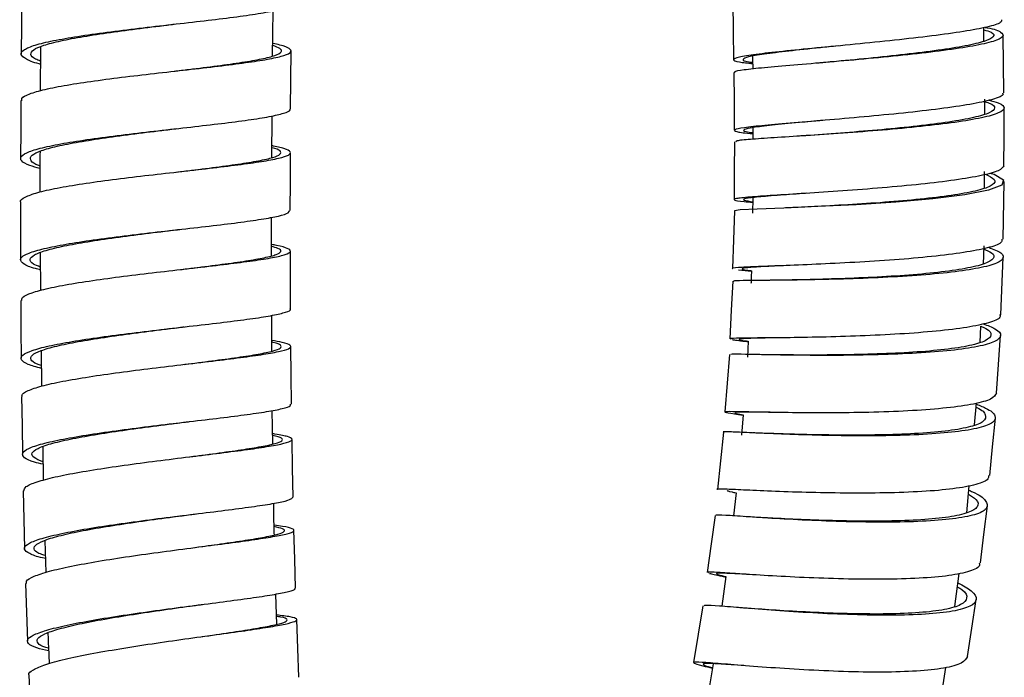
# Model space of a CAD drawing. Units: millimetres. Extents: x 45 to 914, y 59 to 1648.
# Drawn here: x 69 to 120, y 1228 to 1262 of the extents above; entities that cross this region are included whole.
import ezdxf

# ---------------------------------------------------------------- set-up
doc = ezdxf.new("R2010")
doc.units = ezdxf.units.MM

msp = doc.modelspace()

# ---------------------------------------------------------------- linework, layer by layer
at = {"color": 7, "linetype": 'Continuous', "lineweight": 25}
for p, q in [((81.897, 1260.425), (81.923, 1262.779)), ((118.812, 1261.185), (118.803, 1261.924)), ((119.834, 1258.51), (119.808, 1261.508)), ((69.844, 1260.901), (69.836, 1258.617)), ((81.861, 1255.153), (81.871, 1257.315)), ((106.815, 1256.704), (106.816, 1256.103)), ((118.837, 1253.572), (118.841, 1254.423)), ((119.808, 1250.91), (119.866, 1253.904)), ((106.82, 1253.067), (106.803, 1252.272)), ((68.819, 1252.843), (68.816, 1249.844)), ((118.78, 1249.623), (118.821, 1250.569)), ((69.837, 1250.214), (69.847, 1248.249)), ((82.825, 1247.296), (82.819, 1250.295)), ((119.689, 1246.992), (119.814, 1249.982)), ((106.066, 1249.321), (106.74, 1249.248)), ((81.858, 1245.096), (81.851, 1246.952)), ((118.606, 1245.556), (118.642, 1246.398)), ((106.575, 1245.613), (106.535, 1244.781)), ((69.879, 1245.126), (69.91, 1243.284)), ((118.327, 1241.268), (118.429, 1242.401)), ((81.906, 1240.281), (81.88, 1242.015)), ((105.886, 1241.88), (106.313, 1241.793)), ((106.313, 1241.793), (106.225, 1240.727)), ((69.963, 1240.136), (69.992, 1238.397)), ((117.916, 1236.699), (118.042, 1238.103)), ((105.946, 1237.744), (105.808, 1236.543)), ((70.082, 1235.269), (70.135, 1233.609)), ((117.303, 1231.845), (117.526, 1233.559)), ((69.079, 1233.036), (69.172, 1230.04)), ((105.422, 1233.391), (105.199, 1231.849)), ((82.115, 1230.911), (82.071, 1232.485)), ((104.762, 1228.864), (104.407, 1226.818)), ((116.504, 1226.587), (116.836, 1228.672))]:
    msp.add_line(p, q, dxfattribs=at)
at = {"color": 7, "linetype": 'Continuous', "lineweight": 25, "flags": 128}
for points in [[(68.881, 1263.543), (68.866, 1262.043), (68.851, 1260.544)], [(105.781, 1263.237), (105.799, 1261.737), (105.817, 1260.238)], [(82.831, 1257.689), (82.843, 1259.188), (82.855, 1260.688)], [(105.838, 1259.564), (105.844, 1258.065), (105.85, 1256.566)], [(68.838, 1258.107), (68.829, 1256.608), (68.82, 1255.108)], [(119.85, 1254.73), (119.853, 1256.229), (119.857, 1257.727)], [(105.871, 1255.97), (105.856, 1254.471), (105.84, 1252.973)], [(82.813, 1252.403), (82.818, 1253.903), (82.824, 1255.403)], [(119.12, 1254.348), (119.335, 1254.29), (119.832, 1254.002), (119.733, 1253.72), (119.039, 1253.455), (117.817, 1253.215), (116.165, 1253.008), (114.232, 1252.836), (112.179, 1252.703), (110.185, 1252.603), (108.424, 1252.531), (107.041, 1252.477), (106.163, 1252.432), (105.858, 1252.382), (105.858, 1252.382)], [(105.858, 1252.382), (105.813, 1250.884), (105.768, 1249.387)], [(105.779, 1248.725), (105.698, 1247.23), (105.617, 1245.735)], [(68.829, 1247.727), (68.837, 1246.227), (68.845, 1244.728)], [(119.469, 1242.919), (119.57, 1244.412), (119.67, 1245.904)], [(82.87, 1242.342), (82.857, 1243.841), (82.844, 1245.341)], [(105.602, 1244.922), (105.481, 1243.43), (105.36, 1241.939)], [(68.872, 1242.736), (68.891, 1241.237), (68.91, 1239.738)], [(119.121, 1238.64), (119.262, 1240.128), (119.403, 1241.616)], [(105.301, 1240.896), (105.139, 1239.409), (104.977, 1237.922)], [(82.955, 1237.517), (82.93, 1239.016), (82.905, 1240.515)], [(68.954, 1237.848), (68.986, 1236.349), (69.017, 1234.85)], [(118.625, 1234.099), (118.807, 1235.582), (118.99, 1237.065)], [(104.853, 1236.571), (104.65, 1235.09), (104.447, 1233.608)], [(83.083, 1232.798), (83.044, 1234.296), (83.005, 1235.795)], [(117.962, 1229.238), (118.184, 1230.716), (118.406, 1232.193)], [(104.225, 1231.876), (103.985, 1230.401), (103.744, 1228.925)], [(83.258, 1228.161), (83.204, 1229.659), (83.149, 1231.157)], [(69.252, 1228.278), (69.315, 1226.78), (69.377, 1225.283)]]:
    msp.add_lwpolyline(points, dxfattribs=at)
at = {"color": 7, "linetype": 'Continuous', "lineweight": 25}
for points, knots in [([(69.841, 1260.001), (69.82, 1260.006), (69.453, 1260.094), (69.073, 1260.265), (68.776, 1260.513), (68.948, 1260.756), (69.517, 1260.994), (70.475, 1261.225), (71.75, 1261.447), (73.274, 1261.662), (74.952, 1261.868), (76.685, 1262.066), (78.369, 1262.258), (79.901, 1262.445), (81.196, 1262.63), (82.159, 1262.814), (82.77, 1262.994), (82.831, 1263.117), (82.86, 1263.175)], [0, 0, 0, 0, 0.004029, 0.070751, 0.137469, 0.204184, 0.270897, 0.337608, 0.404318, 0.47103, 0.537743, 0.604458, 0.671178, 0.737903, 0.804633, 0.871369, 0.93811, 1, 1, 1, 1]), ([(76.641, 1262.06), (76.662, 1262.063), (76.702, 1262.068), (76.745, 1262.073), (76.766, 1262.075)], [0, 0, 0, 0, 0.499853, 1, 1, 1, 1]), ([(119.723, 1262.312), (119.725, 1262.262), (119.73, 1262.138), (119.041, 1261.931), (117.826, 1261.698), (116.147, 1261.467), (114.191, 1261.244), (112.112, 1261.034), (110.091, 1260.84), (108.309, 1260.663), (106.908, 1260.505), (106.021, 1260.364), (105.724, 1260.236), (105.968, 1260.127), (106.551, 1260.059), (106.807, 1260.03)], [0, 0, 0, 0, 0.053831, 0.134156, 0.214482, 0.29481, 0.375137, 0.455464, 0.535788, 0.616109, 0.696426, 0.776739, 0.857047, 0.937351, 1, 1, 1, 1]), ([(69.841, 1260.164), (69.754, 1260.197), (69.446, 1260.312), (69.302, 1260.508), (69.436, 1260.75), (69.972, 1260.986), (70.859, 1261.215), (72.043, 1261.438), (73.461, 1261.652), (75.011, 1261.858), (76.11, 1261.994), (76.634, 1262.059), (76.642, 1262.06)], [0, 0, 0, 0, 0.0472718, 0.1661479, 0.2850184, 0.4038849, 0.5227482, 0.6416113, 0.7604758, 0.8793435, 0.9982172, 1, 1, 1, 1]), ([(118.869, 1261.912), (118.905, 1261.906), (119.356, 1261.83), (119.742, 1261.667), (119.883, 1261.429), (119.375, 1261.185), (118.305, 1260.942), (116.767, 1260.707), (114.884, 1260.486), (112.826, 1260.284), (110.768, 1260.105), (108.886, 1259.948), (107.339, 1259.814), (106.297, 1259.698), (105.813, 1259.618), (105.887, 1259.575), (105.905, 1259.564)], [0, 0, 0, 0, 0.007041, 0.087626, 0.168207, 0.248776, 0.329327, 0.409858, 0.490364, 0.570848, 0.65131, 0.731755, 0.81219, 0.892621, 0.973057, 1, 1, 1, 1]), ([(118.804, 1261.79), (118.948, 1261.747), (119.336, 1261.63), (119.355, 1261.426), (118.913, 1261.187), (117.911, 1260.949), (116.486, 1260.718), (114.734, 1260.501), (112.837, 1260.302), (111.355, 1260.163), (110.636, 1260.097), (110.486, 1260.084)], [0, 0, 0, 0, 0.074456, 0.201958, 0.32944, 0.456892, 0.584308, 0.711683, 0.839019, 0.966319, 1, 1, 1, 1]), ([(68.89, 1258.105), (68.88, 1258.144), (68.847, 1258.263), (69.24, 1258.46), (70.032, 1258.693), (71.19, 1258.919), (72.625, 1259.137), (74.252, 1259.346), (75.975, 1259.546), (77.69, 1259.738), (79.294, 1259.923), (80.694, 1260.103), (81.8, 1260.279), (82.553, 1260.454), (82.905, 1260.63), (82.818, 1260.81), (82.471, 1260.958), (82.035, 1261.05), (81.905, 1261.078)], [0, 0, 0, 0, 0.031941, 0.099044, 0.166148, 0.233251, 0.300355, 0.367458, 0.434561, 0.501663, 0.568767, 0.635871, 0.702976, 0.770082, 0.837191, 0.904301, 0.971414, 1, 1, 1, 1]), ([(76.785, 1259.636), (77.039, 1259.667), (77.823, 1259.763), (79.046, 1259.916), (80.349, 1260.098), (81.374, 1260.277), (82.077, 1260.455), (82.391, 1260.633), (82.361, 1260.803), (82.045, 1260.916), (81.903, 1260.967)], [0, 0, 0, 0, 0.06584, 0.203058, 0.340277, 0.477498, 0.614723, 0.751952, 0.889186, 1, 1, 1, 1]), ([(111.237, 1260.952), (110.928, 1260.919), (109.993, 1260.822), (108.635, 1260.677), (107.329, 1260.517), (106.502, 1260.373), (106.246, 1260.242), (106.374, 1260.151), (106.734, 1260.101), (106.806, 1260.091)], [0, 0, 0, 0, 0.086188, 0.260191, 0.434185, 0.608167, 0.78214, 0.956103, 1, 1, 1, 1]), ([(106.802, 1260.412), (106.805, 1260.258), (106.808, 1260.037), (106.808, 1259.816), (106.808, 1259.749)], [0, 0, 0, 0, 0.695338, 1, 1, 1, 1]), ([(110.482, 1260.083), (110.42, 1260.078), (110.297, 1260.066), (110.168, 1260.055), (110.103, 1260.05)], [0, 0, 0, 0, 0.498634, 1, 1, 1, 1]), ([(119.767, 1258.51), (119.785, 1258.483), (119.86, 1258.377), (119.376, 1258.186), (118.334, 1257.943), (116.787, 1257.708), (114.905, 1257.488), (112.845, 1257.286), (110.786, 1257.106), (108.901, 1256.95), (107.361, 1256.816), (106.287, 1256.7), (105.776, 1256.598), (105.912, 1256.502), (106.306, 1256.436), (106.768, 1256.397), (106.816, 1256.393)], [0, 0, 0, 0, 0.027043, 0.10737, 0.187699, 0.268029, 0.348357, 0.428684, 0.509007, 0.589326, 0.669639, 0.749948, 0.830252, 0.910552, 0.990849, 1, 1, 1, 1]), ([(119.055, 1258.129), (119.237, 1258.082), (119.741, 1257.952), (119.945, 1257.728), (119.656, 1257.467), (118.767, 1257.214), (117.367, 1256.976), (115.584, 1256.761), (113.562, 1256.573), (111.481, 1256.414), (109.524, 1256.284), (107.842, 1256.179), (106.624, 1256.093), (105.933, 1256.027), (105.937, 1255.986), (105.938, 1255.969)], [0, 0, 0, 0, 0.046239, 0.128095, 0.209931, 0.291741, 0.373522, 0.455272, 0.536992, 0.618688, 0.700366, 0.782035, 0.863705, 0.945385, 1, 1, 1, 1]), ([(118.788, 1258.068), (118.89, 1258.039), (119.283, 1257.93), (119.432, 1257.729), (119.172, 1257.475), (118.345, 1257.227), (117.044, 1256.994), (115.391, 1256.782), (113.507, 1256.595), (111.6, 1256.436), (110.253, 1256.338), (109.689, 1256.297), (109.632, 1256.293)], [0, 0, 0, 0, 0.041267, 0.159589, 0.277879, 0.39613, 0.514334, 0.632491, 0.750601, 0.868674, 0.986719, 1, 1, 1, 1]), ([(118.856, 1257.409), (118.857, 1257.474), (118.859, 1257.734), (118.854, 1257.993), (118.85, 1258.187)], [0, 0, 0, 0, 0.252098, 1, 1, 1, 1]), ([(69.822, 1254.582), (69.636, 1254.633), (69.157, 1254.765), (68.815, 1254.98), (68.796, 1255.222), (69.207, 1255.461), (70.016, 1255.694), (71.169, 1255.92), (72.605, 1256.138), (74.231, 1256.347), (75.954, 1256.547), (77.669, 1256.739), (79.272, 1256.924), (80.67, 1257.103), (81.782, 1257.279), (82.512, 1257.455), (82.849, 1257.591), (82.797, 1257.67), (82.784, 1257.69)], [0, 0, 0, 0, 0.042475, 0.109312, 0.176143, 0.242971, 0.309796, 0.376618, 0.443439, 0.510261, 0.577084, 0.64391, 0.710742, 0.777578, 0.844421, 0.91127, 0.978126, 1, 1, 1, 1]), ([(110.452, 1257.08), (110.034, 1257.043), (109.025, 1256.951), (107.759, 1256.829), (106.748, 1256.708), (106.306, 1256.601), (106.315, 1256.517), (106.687, 1256.464), (106.816, 1256.446)], [0, 0, 0, 0, 0.134656, 0.325634, 0.516599, 0.707552, 0.898495, 1, 1, 1, 1]), ([(69.823, 1254.72), (69.805, 1254.725), (69.531, 1254.811), (69.33, 1254.978), (69.294, 1255.218), (69.681, 1255.454), (70.431, 1255.686), (71.502, 1255.911), (72.835, 1256.128), (74.343, 1256.336), (75.694, 1256.506), (76.491, 1256.603), (76.763, 1256.637)], [0, 0, 0, 0, 0.008228, 0.124651, 0.241066, 0.357474, 0.473876, 0.590273, 0.706669, 0.823066, 0.939467, 1, 1, 1, 1]), ([(76.761, 1256.636), (76.784, 1256.639), (76.832, 1256.645), (76.882, 1256.651), (76.908, 1256.653)], [0, 0, 0, 0, 0.499803, 1, 1, 1, 1]), ([(109.653, 1256.295), (109.561, 1256.289), (109.378, 1256.276), (109.189, 1256.264), (109.094, 1256.258)], [0, 0, 0, 0, 0.496916, 1, 1, 1, 1]), ([(68.834, 1252.842), (68.829, 1252.848), (68.761, 1252.934), (69.019, 1253.101), (69.639, 1253.337), (70.669, 1253.569), (72, 1253.793), (73.56, 1254.008), (75.256, 1254.214), (76.986, 1254.41), (78.645, 1254.597), (80.137, 1254.776), (81.368, 1254.948), (82.269, 1255.116), (82.782, 1255.282), (82.874, 1255.449), (82.587, 1255.61), (82.093, 1255.719), (81.864, 1255.77)], [0, 0, 0, 0, 0.0052728, 0.0722095, 0.1391459, 0.2060821, 0.2730175, 0.3399519, 0.406886, 0.4738195, 0.5407527, 0.6076858, 0.6746196, 0.7415541, 0.80849, 0.8754276, 0.9423674, 1, 1, 1, 1]), ([(69.825, 1255.48), (69.822, 1254.935), (69.817, 1254.229), (69.821, 1253.524), (69.822, 1253.363)], [0, 0, 0, 0, 0.771661, 1, 1, 1, 1]), ([(76.92, 1254.401), (77.429, 1254.463), (78.455, 1254.589), (79.828, 1254.768), (80.972, 1254.943), (81.808, 1255.113), (82.289, 1255.282), (82.357, 1255.452), (82.197, 1255.578), (81.914, 1255.65), (81.863, 1255.663)], [0, 0, 0, 0, 0.136288, 0.275195, 0.414102, 0.553012, 0.691925, 0.830842, 0.969764, 1, 1, 1, 1]), ([(119.849, 1254.73), (119.789, 1254.643), (119.67, 1254.469), (118.749, 1254.216), (117.355, 1253.979), (115.567, 1253.764), (113.544, 1253.576), (111.462, 1253.417), (109.5, 1253.287), (107.821, 1253.182), (106.584, 1253.096), (105.868, 1253.022), (105.794, 1252.948), (106.121, 1252.887), (106.656, 1252.839), (106.815, 1252.825)], [0, 0, 0, 0, 0.080397, 0.160915, 0.241434, 0.321952, 0.402466, 0.482976, 0.563481, 0.643979, 0.724472, 0.80496, 0.885443, 0.965924, 1, 1, 1, 1]), ([(118.887, 1254.281), (119.073, 1254.19), (119.452, 1254.006), (119.331, 1253.732), (118.682, 1253.472), (117.531, 1253.235), (115.974, 1253.03), (114.152, 1252.858), (112.225, 1252.723), (110.422, 1252.622), (109.449, 1252.577), (109.006, 1252.556)], [0, 0, 0, 0, 0.110397, 0.224063, 0.33768, 0.451243, 0.56475, 0.678207, 0.79162, 0.905006, 1, 1, 1, 1]), ([(109.593, 1253.295), (109.123, 1253.262), (108.116, 1253.19), (107.033, 1253.103), (106.376, 1253.021), (106.255, 1252.943), (106.631, 1252.884), (106.816, 1252.855)], [0, 0, 0, 0, 0.180912, 0.387338, 0.593751, 0.800153, 1, 1, 1, 1]), ([(69.842, 1249.32), (69.753, 1249.34), (69.333, 1249.439), (68.943, 1249.621), (68.743, 1249.861), (68.989, 1250.101), (69.642, 1250.338), (70.662, 1250.57), (71.995, 1250.793), (73.553, 1251.009), (75.249, 1251.214), (76.978, 1251.41), (78.637, 1251.597), (80.128, 1251.776), (81.361, 1251.949), (82.251, 1252.117), (82.753, 1252.268), (82.765, 1252.363), (82.771, 1252.404)], [0, 0, 0, 0, 0.017891, 0.084612, 0.151326, 0.218035, 0.284738, 0.351438, 0.418134, 0.48483, 0.551525, 0.618223, 0.684925, 0.751632, 0.818346, 0.885066, 0.951795, 1, 1, 1, 1]), ([(109.037, 1252.557), (108.937, 1252.552), (108.735, 1252.543), (108.529, 1252.535), (108.426, 1252.531)], [0, 0, 0, 0, 0.496498, 1, 1, 1, 1]), ([(81.838, 1250.053), (81.838, 1250.132), (81.835, 1250.798), (81.841, 1251.464), (81.846, 1252.051)], [0, 0, 0, 0, 0.118524, 1, 1, 1, 1]), ([(69.841, 1249.468), (69.707, 1249.52), (69.37, 1249.65), (69.261, 1249.861), (69.473, 1250.098), (70.084, 1250.332), (71.03, 1250.561), (72.267, 1250.784), (73.716, 1250.998), (75.282, 1251.203), (76.386, 1251.337), (76.903, 1251.401), (76.913, 1251.402)], [0, 0, 0, 0, 0.075614, 0.1909182, 0.3062118, 0.4214958, 0.5367721, 0.6520436, 0.7673129, 0.8825834, 0.9978578, 1, 1, 1, 1]), ([(76.908, 1251.402), (76.937, 1251.405), (76.994, 1251.412), (77.054, 1251.419), (77.085, 1251.422)], [0, 0, 0, 0, 0.499716, 1, 1, 1, 1]), ([(119.741, 1250.912), (119.741, 1250.849), (119.743, 1250.691), (119.049, 1250.455), (117.828, 1250.214), (116.143, 1250.006), (114.18, 1249.835), (112.095, 1249.702), (110.067, 1249.603), (108.283, 1249.533), (106.859, 1249.482), (106.027, 1249.437), (105.668, 1249.409), (105.769, 1249.387), (105.77, 1249.387)], [0, 0, 0, 0, 0.062388, 0.156113, 0.249838, 0.34356, 0.437278, 0.53099, 0.624694, 0.71839, 0.812079, 0.905761, 0.999439, 1, 1, 1, 1]), ([(68.875, 1247.727), (68.874, 1247.781), (68.873, 1247.915), (69.356, 1248.13), (70.221, 1248.368), (71.442, 1248.6), (72.918, 1248.825), (74.571, 1249.04), (76.298, 1249.244), (77.997, 1249.438), (79.567, 1249.621), (80.909, 1249.794), (81.951, 1249.96), (82.619, 1250.119), (82.892, 1250.276), (82.708, 1250.432), (82.339, 1250.55), (81.926, 1250.619), (81.839, 1250.634)], [0, 0, 0, 0, 0.0454352, 0.1123491, 0.1792622, 0.2461744, 0.3130856, 0.3799953, 0.4469041, 0.5138118, 0.580719, 0.6476261, 0.7145335, 0.7814417, 0.8483513, 0.9152626, 0.9821761, 1, 1, 1, 1]), ([(77.107, 1249.335), (77.347, 1249.365), (78.113, 1249.46), (79.297, 1249.609), (80.547, 1249.785), (81.512, 1249.952), (82.137, 1250.115), (82.373, 1250.274), (82.281, 1250.413), (81.962, 1250.501), (81.839, 1250.535)], [0, 0, 0, 0, 0.064591, 0.20573, 0.346868, 0.488008, 0.62915, 0.770295, 0.911444, 1, 1, 1, 1]), ([(119.061, 1250.492), (119.305, 1250.392), (119.818, 1250.184), (119.869, 1249.88), (119.375, 1249.594), (118.292, 1249.346), (116.75, 1249.142), (114.86, 1248.989), (112.797, 1248.882), (110.733, 1248.818), (108.845, 1248.786), (107.293, 1248.773), (106.246, 1248.762), (105.757, 1248.751), (105.828, 1248.727), (105.846, 1248.721)], [0, 0, 0, 0, 0.0739901, 0.1557811, 0.2375348, 0.3192467, 0.400917, 0.4825483, 0.5641485, 0.6457272, 0.7272972, 0.8088712, 0.8904625, 0.9720831, 1, 1, 1, 1]), ([(118.772, 1250.419), (118.933, 1250.349), (119.339, 1250.174), (119.361, 1249.905), (118.908, 1249.625), (117.9, 1249.382), (116.468, 1249.181), (114.714, 1249.025), (112.794, 1248.913), (110.891, 1248.841), (109.331, 1248.803), (108.609, 1248.789), (108.34, 1248.784)], [0, 0, 0, 0, 0.07151, 0.179755, 0.287947, 0.39608, 0.504153, 0.612172, 0.720146, 0.82809, 0.936021, 1, 1, 1, 1]), ([(108.561, 1249.544), (108.137, 1249.524), (107.254, 1249.483), (106.464, 1249.433), (106.196, 1249.374), (106.318, 1249.324), (106.671, 1249.282), (106.741, 1249.274)], [0, 0, 0, 0, 0.221533, 0.461538, 0.701531, 0.941516, 1, 1, 1, 1]), ([(106.741, 1249.274), (106.739, 1249.13), (106.736, 1248.908), (106.724, 1248.685), (106.72, 1248.606)], [0, 0, 0, 0, 0.643616, 1, 1, 1, 1]), ([(108.107, 1248.781), (108.045, 1248.78), (107.83, 1248.776), (107.621, 1248.775), (107.472, 1248.774)], [0, 0, 0, 0, 0.29218, 1, 1, 1, 1]), ([(69.895, 1244.202), (69.643, 1244.272), (69.117, 1244.419), (68.804, 1244.65), (68.866, 1244.891), (69.361, 1245.131), (70.237, 1245.369), (71.454, 1245.601), (72.93, 1245.826), (74.582, 1246.041), (76.309, 1246.245), (78.006, 1246.439), (79.576, 1246.622), (80.916, 1246.795), (81.965, 1246.96), (82.601, 1247.12), (82.877, 1247.231), (82.809, 1247.29), (82.801, 1247.297)], [0, 0, 0, 0, 0.060797, 0.127279, 0.193754, 0.260222, 0.326684, 0.393141, 0.459595, 0.526048, 0.592502, 0.658958, 0.72542, 0.791888, 0.858363, 0.924847, 0.991339, 1, 1, 1, 1]), ([(119.623, 1246.995), (119.64, 1246.961), (119.709, 1246.821), (119.217, 1246.602), (118.167, 1246.354), (116.611, 1246.151), (114.721, 1245.998), (112.653, 1245.891), (110.586, 1245.827), (108.696, 1245.795), (107.14, 1245.783), (106.089, 1245.772), (105.596, 1245.761), (105.667, 1245.737), (105.685, 1245.731)], [0, 0, 0, 0, 0.030799, 0.124515, 0.218231, 0.311946, 0.405655, 0.499357, 0.593051, 0.686737, 0.780413, 0.874083, 0.967748, 1, 1, 1, 1]), ([(69.892, 1244.352), (69.82, 1244.375), (69.505, 1244.473), (69.318, 1244.654), (69.361, 1244.891), (69.825, 1245.129), (70.637, 1245.363), (71.767, 1245.593), (73.138, 1245.815), (74.669, 1246.029), (76.037, 1246.203), (76.836, 1246.302), (77.116, 1246.336)], [0, 0, 0, 0, 0.033547, 0.146724, 0.259887, 0.373037, 0.486176, 0.599307, 0.712432, 0.825555, 0.93868, 1, 1, 1, 1]), ([(77.112, 1246.336), (77.145, 1246.34), (77.21, 1246.348), (77.279, 1246.356), (77.314, 1246.36)], [0, 0, 0, 0, 0.499637, 1, 1, 1, 1]), ([(118.774, 1246.521), (118.998, 1246.434), (119.544, 1246.221), (119.762, 1245.904), (119.456, 1245.591), (118.558, 1245.328), (117.148, 1245.126), (115.357, 1244.985), (113.329, 1244.904), (111.243, 1244.873), (109.279, 1244.88), (107.592, 1244.908), (106.368, 1244.934), (105.669, 1244.947), (105.668, 1244.925), (105.667, 1244.917)], [0, 0, 0, 0, 0.056581, 0.137503, 0.218385, 0.299224, 0.380019, 0.460773, 0.541493, 0.622191, 0.702878, 0.783569, 0.864278, 0.945015, 1, 1, 1, 1]), ([(118.642, 1246.398), (118.734, 1246.359), (119.112, 1246.2), (119.246, 1245.938), (118.975, 1245.634), (118.137, 1245.376), (116.828, 1245.175), (115.163, 1245.031), (113.282, 1244.943), (111.335, 1244.9), (109.544, 1244.893), (108.34, 1244.902), (107.916, 1244.906), (107.865, 1244.906)], [0, 0, 0, 0, 0.034152, 0.140055, 0.245902, 0.351689, 0.457414, 0.563081, 0.668702, 0.774291, 0.879865, 0.985445, 1, 1, 1, 1]), ([(108.19, 1245.794), (107.99, 1245.79), (107.3, 1245.777), (106.541, 1245.762), (106.071, 1245.728), (106.078, 1245.684), (106.446, 1245.632), (106.575, 1245.613)], [0, 0, 0, 0, 0.103587, 0.35681, 0.610018, 0.863219, 1, 1, 1, 1]), ([(68.915, 1242.736), (68.902, 1242.758), (68.842, 1242.86), (69.163, 1243.047), (69.863, 1243.291), (70.959, 1243.533), (72.337, 1243.769), (73.932, 1243.997), (75.639, 1244.213), (77.361, 1244.418), (78.993, 1244.61), (80.435, 1244.789), (81.606, 1244.956), (82.426, 1245.114), (82.861, 1245.264), (82.856, 1245.41), (82.53, 1245.537), (82.048, 1245.618), (81.856, 1245.651)], [0, 0, 0, 0, 0.018958, 0.085856, 0.152754, 0.219649, 0.286544, 0.353437, 0.420328, 0.487218, 0.554107, 0.620995, 0.687882, 0.75477, 0.821659, 0.888549, 0.955441, 1, 1, 1, 1]), ([(77.324, 1244.412), (77.806, 1244.474), (78.799, 1244.599), (80.106, 1244.775), (81.195, 1244.945), (81.955, 1245.105), (82.364, 1245.258), (82.34, 1245.407), (82.153, 1245.509), (81.878, 1245.563), (81.856, 1245.567)], [0, 0, 0, 0, 0.134186, 0.276398, 0.41861, 0.560823, 0.703038, 0.845256, 0.987478, 1, 1, 1, 1]), ([(105.743, 1245.698), (105.893, 1245.676), (106.061, 1245.65), (106.524, 1245.598), (106.574, 1245.592)], [0, 0, 0, 0, 0.8914, 1, 1, 1, 1]), ([(107.881, 1244.906), (107.764, 1244.907), (107.528, 1244.91), (107.293, 1244.915), (107.174, 1244.917)], [0, 0, 0, 0, 0.495442, 1, 1, 1, 1]), ([(119.465, 1242.92), (119.401, 1242.814), (119.273, 1242.601), (118.343, 1242.343), (116.937, 1242.14), (115.141, 1242), (113.109, 1241.919), (111.019, 1241.889), (109.051, 1241.896), (107.365, 1241.923), (106.12, 1241.951), (105.395, 1241.962), (105.311, 1241.93), (105.628, 1241.874), (106.155, 1241.801), (106.312, 1241.779)], [0, 0, 0, 0, 0.079506, 0.160114, 0.240722, 0.321326, 0.401923, 0.482513, 0.563095, 0.643669, 0.724237, 0.804801, 0.885363, 0.965925, 1, 1, 1, 1]), ([(69.978, 1239.224), (69.821, 1239.26), (69.348, 1239.37), (68.967, 1239.565), (68.85, 1239.804), (69.181, 1240.048), (69.904, 1240.292), (70.993, 1240.534), (72.371, 1240.77), (73.964, 1240.998), (75.671, 1241.215), (77.392, 1241.419), (79.023, 1241.611), (80.463, 1241.79), (81.637, 1241.958), (82.441, 1242.115), (82.856, 1242.242), (82.828, 1242.316), (82.818, 1242.341)], [0, 0, 0, 0, 0.03304, 0.09963, 0.16621, 0.232782, 0.299345, 0.365902, 0.432454, 0.499002, 0.56555, 0.6321, 0.698654, 0.765213, 0.831781, 0.898357, 0.964943, 1, 1, 1, 1]), ([(118.341, 1242.375), (118.541, 1242.297), (119.115, 1242.076), (119.459, 1241.74), (119.365, 1241.389), (118.638, 1241.106), (117.391, 1240.894), (115.703, 1240.761), (113.736, 1240.699), (111.648, 1240.698), (109.618, 1240.741), (107.832, 1240.807), (106.405, 1240.874), (105.567, 1240.908), (105.205, 1240.921), (105.305, 1240.895), (105.307, 1240.895)], [0, 0, 0, 0, 0.0428783, 0.1226504, 0.202385, 0.2820765, 0.3617246, 0.4413312, 0.5209044, 0.6004529, 0.6799902, 0.7595294, 0.839084, 0.9186667, 0.9982874, 1, 1, 1, 1]), ([(118.41, 1242.185), (118.419, 1242.181), (118.751, 1242.04), (118.936, 1241.785), (118.876, 1241.444), (118.191, 1241.166), (117.034, 1240.956), (115.465, 1240.818), (113.639, 1240.745), (111.694, 1240.731), (109.827, 1240.756), (108.406, 1240.796), (107.802, 1240.817), (107.611, 1240.823)], [0, 0, 0, 0, 0.003073, 0.108641, 0.214155, 0.319609, 0.425001, 0.530334, 0.63562, 0.740871, 0.846106, 0.951345, 1, 1, 1, 1]), ([(107.71, 1241.922), (107.329, 1241.925), (106.539, 1241.932), (105.929, 1241.932), (105.922, 1241.905), (105.919, 1241.894)], [0, 0, 0, 0, 0.356325, 0.739684, 1, 1, 1, 1]), ([(69.976, 1239.353), (69.797, 1239.426), (69.434, 1239.575), (69.362, 1239.81), (69.659, 1240.049), (70.332, 1240.29), (71.343, 1240.528), (72.622, 1240.761), (74.104, 1240.986), (75.679, 1241.2), (76.8, 1241.343), (77.326, 1241.41), (77.354, 1241.414)], [0, 0, 0, 0, 0.107533, 0.218355, 0.329161, 0.439953, 0.550733, 0.661503, 0.772269, 0.883034, 0.993801, 1, 1, 1, 1]), ([(77.347, 1241.413), (77.385, 1241.417), (77.462, 1241.427), (77.542, 1241.437), (77.582, 1241.441)], [0, 0, 0, 0, 0.499469, 1, 1, 1, 1]), ([(68.977, 1237.848), (68.998, 1237.919), (69.043, 1238.071), (69.617, 1238.312), (70.559, 1238.564), (71.83, 1238.814), (73.348, 1239.056), (75.02, 1239.289), (76.747, 1239.509), (78.426, 1239.714), (79.953, 1239.904), (81.241, 1240.079), (82.206, 1240.24), (82.797, 1240.388), (82.979, 1240.527), (82.708, 1240.659), (82.318, 1240.75), (81.936, 1240.799), (81.898, 1240.804)], [0, 0, 0, 0, 0.058459, 0.125191, 0.191923, 0.258652, 0.32538, 0.392105, 0.458829, 0.52555, 0.592271, 0.65899, 0.725709, 0.792428, 0.859148, 0.92587, 0.992594, 1, 1, 1, 1]), ([(77.592, 1239.611), (77.805, 1239.639), (78.536, 1239.736), (79.661, 1239.886), (80.862, 1240.063), (81.755, 1240.225), (82.31, 1240.376), (82.456, 1240.518), (82.319, 1240.631), (82, 1240.696), (81.9, 1240.717)], [0, 0, 0, 0, 0.059611, 0.205156, 0.350699, 0.496242, 0.641785, 0.787331, 0.93288, 1, 1, 1, 1]), ([(107.607, 1240.823), (107.477, 1240.827), (107.214, 1240.837), (106.956, 1240.848), (106.825, 1240.854)], [0, 0, 0, 0, 0.494459, 1, 1, 1, 1]), ([(119.052, 1238.648), (119.049, 1238.57), (119.039, 1238.374), (118.334, 1238.129), (117.101, 1237.916), (115.405, 1237.784), (113.435, 1237.722), (111.343, 1237.722), (109.31, 1237.765), (107.52, 1237.832), (106.089, 1237.9), (105.247, 1237.934), (104.883, 1237.947), (104.981, 1237.922), (104.984, 1237.921)], [0, 0, 0, 0, 0.0609136, 0.1546262, 0.2483378, 0.3420454, 0.4357463, 0.5294387, 0.6231224, 0.7167969, 0.8104641, 0.904126, 0.9977856, 1, 1, 1, 1]), ([(118.022, 1237.877), (118.087, 1237.851), (118.559, 1237.661), (118.949, 1237.338), (119.055, 1236.942), (118.522, 1236.624), (117.43, 1236.397), (115.875, 1236.258), (113.978, 1236.207), (111.91, 1236.228), (109.842, 1236.302), (107.951, 1236.403), (106.394, 1236.506), (105.337, 1236.575), (104.838, 1236.601), (104.904, 1236.57), (104.922, 1236.561)], [0, 0, 0, 0, 0.012866, 0.092865, 0.17283, 0.252754, 0.332636, 0.412478, 0.492286, 0.572069, 0.651839, 0.731609, 0.811393, 0.891202, 0.971046, 1, 1, 1, 1]), ([(105.48, 1237.867), (105.498, 1237.849), (105.52, 1237.826), (105.871, 1237.759), (105.946, 1237.744)], [0, 0, 0, 0, 0.784891, 1, 1, 1, 1]), ([(118.003, 1237.671), (118.151, 1237.578), (118.534, 1237.338), (118.533, 1237.009), (118.063, 1236.697), (117.04, 1236.471), (115.596, 1236.327), (113.834, 1236.264), (111.909, 1236.268), (109.998, 1236.321), (108.339, 1236.395), (107.538, 1236.438), (107.19, 1236.457)], [0, 0, 0, 0, 0.067009, 0.17359, 0.280114, 0.386577, 0.492984, 0.599342, 0.705666, 0.811971, 0.918276, 1, 1, 1, 1]), ([(70.112, 1234.33), (70.06, 1234.34), (69.657, 1234.419), (69.243, 1234.583), (68.944, 1234.818), (69.108, 1235.064), (69.671, 1235.314), (70.621, 1235.566), (71.889, 1235.816), (73.407, 1236.058), (75.078, 1236.291), (76.804, 1236.511), (78.481, 1236.716), (80.006, 1236.906), (81.296, 1237.081), (82.252, 1237.241), (82.856, 1237.386), (82.913, 1237.474), (82.94, 1237.517)], [0, 0, 0, 0, 0.009799, 0.076186, 0.142563, 0.20893, 0.275286, 0.341634, 0.407975, 0.47431, 0.540643, 0.606977, 0.673313, 0.739655, 0.806003, 0.872361, 0.93873, 1, 1, 1, 1]), ([(81.986, 1235.557), (81.978, 1235.817), (81.962, 1236.363), (81.955, 1236.91), (81.952, 1237.198)], [0, 0, 0, 0, 0.473967, 1, 1, 1, 1]), ([(70.108, 1234.479), (69.985, 1234.518), (69.637, 1234.631), (69.465, 1234.83), (69.597, 1235.07), (70.124, 1235.317), (71.005, 1235.564), (72.182, 1235.809), (73.592, 1236.048), (75.14, 1236.277), (76.534, 1236.466), (77.346, 1236.573), (77.647, 1236.613)], [0, 0, 0, 0, 0.059341, 0.168901, 0.278442, 0.387965, 0.497473, 0.606969, 0.716455, 0.825938, 0.93542, 1, 1, 1, 1]), ([(77.64, 1236.612), (77.682, 1236.617), (77.767, 1236.629), (77.857, 1236.64), (77.901, 1236.645)], [0, 0, 0, 0, 0.499381, 1, 1, 1, 1]), ([(69.132, 1233.038), (69.12, 1233.076), (69.084, 1233.195), (69.471, 1233.407), (70.255, 1233.669), (71.406, 1233.932), (72.833, 1234.191), (74.452, 1234.442), (76.168, 1234.681), (77.877, 1234.905), (79.473, 1235.111), (80.866, 1235.299), (81.965, 1235.468), (82.712, 1235.619), (83.057, 1235.756), (82.966, 1235.881), (82.595, 1235.979), (82.129, 1236.037), (81.973, 1236.056)], [0, 0, 0, 0, 0.031666, 0.098434, 0.165201, 0.231965, 0.298728, 0.365488, 0.432245, 0.499001, 0.565754, 0.632505, 0.699256, 0.766007, 0.832758, 0.89951, 0.966263, 1, 1, 1, 1]), ([(107.235, 1236.454), (107.09, 1236.462), (106.798, 1236.479), (106.513, 1236.498), (106.369, 1236.507)], [0, 0, 0, 0, 0.493574, 1, 1, 1, 1]), ([(77.891, 1234.905), (78.336, 1234.967), (79.282, 1235.098), (80.519, 1235.277), (81.541, 1235.447), (82.236, 1235.601), (82.546, 1235.742), (82.498, 1235.87), (82.147, 1235.949), (81.974, 1235.988)], [0, 0, 0, 0, 0.1297823, 0.2757666, 0.421749, 0.5677304, 0.7137131, 0.8596983, 1, 1, 1, 1]), ([(118.561, 1234.108), (118.575, 1234.067), (118.631, 1233.892), (118.127, 1233.66), (117.063, 1233.428), (115.496, 1233.292), (113.597, 1233.241), (111.525, 1233.262), (109.454, 1233.337), (107.559, 1233.438), (105.998, 1233.541), (104.937, 1233.611), (104.435, 1233.638), (104.499, 1233.607), (104.517, 1233.598)], [0, 0, 0, 0, 0.029069, 0.122771, 0.216473, 0.310172, 0.403865, 0.497551, 0.591227, 0.684896, 0.778558, 0.872214, 0.965869, 1, 1, 1, 1]), ([(104.563, 1233.56), (104.709, 1233.524), (104.878, 1233.481), (105.352, 1233.382), (105.418, 1233.368)], [0, 0, 0, 0, 0.859089, 1, 1, 1, 1]), ([(106.649, 1233.5), (106.587, 1233.504), (106.043, 1233.532), (105.398, 1233.567), (104.899, 1233.567), (104.904, 1233.517), (105.279, 1233.425), (105.422, 1233.391)], [0, 0, 0, 0, 0.034423, 0.301912, 0.569396, 0.836884, 1, 1, 1, 1]), ([(117.463, 1233.074), (117.719, 1232.931), (118.287, 1232.613), (118.501, 1232.195), (118.169, 1231.835), (117.254, 1231.576), (115.831, 1231.425), (114.032, 1231.371), (111.999, 1231.404), (109.91, 1231.499), (107.943, 1231.63), (106.251, 1231.764), (105.018, 1231.865), (104.305, 1231.915), (104.293, 1231.88), (104.288, 1231.866)], [0, 0, 0, 0, 0.065395, 0.145405, 0.225378, 0.305312, 0.38521, 0.465074, 0.544915, 0.624741, 0.704566, 0.784401, 0.864258, 0.944148, 1, 1, 1, 1]), ([(70.275, 1229.527), (70.056, 1229.578), (69.539, 1229.699), (69.17, 1229.91), (69.145, 1230.155), (69.548, 1230.41), (70.349, 1230.672), (71.493, 1230.935), (72.921, 1231.194), (74.539, 1231.445), (76.253, 1231.684), (77.96, 1231.908), (79.556, 1232.114), (80.947, 1232.301), (82.051, 1232.47), (82.774, 1232.622), (83.104, 1232.729), (83.05, 1232.784), (83.037, 1232.797)], [0, 0, 0, 0, 0.04894, 0.115384, 0.181816, 0.248236, 0.314646, 0.381047, 0.44744, 0.513829, 0.580217, 0.646606, 0.712999, 0.779398, 0.845807, 0.912227, 0.978658, 1, 1, 1, 1]), ([(117.435, 1232.863), (117.519, 1232.812), (117.877, 1232.596), (117.985, 1232.272), (117.693, 1231.919), (116.836, 1231.663), (115.514, 1231.505), (113.842, 1231.439), (111.95, 1231.453), (110.014, 1231.525), (108.184, 1231.629), (107.214, 1231.696), (106.739, 1231.728)], [0, 0, 0, 0, 0.032849, 0.140958, 0.249014, 0.357016, 0.464963, 0.572864, 0.68073, 0.788577, 0.89642, 1, 1, 1, 1]), ([(77.964, 1231.907), (78.013, 1231.913), (78.11, 1231.927), (78.212, 1231.94), (78.263, 1231.947)], [0, 0, 0, 0, 0.499161, 1, 1, 1, 1]), ([(70.268, 1229.667), (70.222, 1229.679), (69.913, 1229.761), (69.683, 1229.929), (69.643, 1230.168), (70.021, 1230.418), (70.763, 1230.674), (71.826, 1230.932), (73.15, 1231.186), (74.655, 1231.433), (76.236, 1231.666), (77.379, 1231.825), (77.92, 1231.901), (77.973, 1231.908)], [0, 0, 0, 0, 0.018956, 0.126706, 0.234436, 0.342146, 0.449837, 0.557512, 0.665174, 0.77283, 0.880482, 0.988137, 1, 1, 1, 1]), ([(106.788, 1231.725), (106.653, 1231.734), (106.381, 1231.754), (106.113, 1231.776), (105.977, 1231.787)], [0, 0, 0, 0, 0.494365, 1, 1, 1, 1]), ([(69.268, 1228.277), (69.263, 1228.284), (69.191, 1228.37), (69.443, 1228.553), (70.054, 1228.821), (71.075, 1229.098), (72.397, 1229.375), (73.948, 1229.647), (75.635, 1229.908), (77.356, 1230.154), (79.007, 1230.381), (80.491, 1230.586), (81.713, 1230.769), (82.607, 1230.93), (83.112, 1231.07), (83.199, 1231.193), (82.889, 1231.3), (82.361, 1231.365), (82.101, 1231.397)], [0, 0, 0, 0, 0.005542, 0.07202, 0.138498, 0.204973, 0.271446, 0.337916, 0.404383, 0.470848, 0.537309, 0.603769, 0.670227, 0.736685, 0.803142, 0.869599, 0.936058, 1, 1, 1, 1]), ([(78.237, 1230.273), (78.42, 1230.3), (79.114, 1230.402), (80.178, 1230.56), (81.319, 1230.744), (82.146, 1230.906), (82.619, 1231.049), (82.684, 1231.176), (82.499, 1231.265), (82.182, 1231.312), (82.103, 1231.324)], [0, 0, 0, 0, 0.053429, 0.202986, 0.35254, 0.502092, 0.651643, 0.801195, 0.950752, 1, 1, 1, 1]), ([(70.236, 1230.473), (70.24, 1230.333), (70.256, 1229.799), (70.285, 1229.266), (70.306, 1228.873)], [0, 0, 0, 0, 0.261971, 1, 1, 1, 1]), ([(117.952, 1229.24), (117.881, 1229.119), (117.737, 1228.872), (116.795, 1228.621), (115.378, 1228.469), (113.573, 1228.416), (111.538, 1228.45), (109.445, 1228.546), (107.474, 1228.677), (105.782, 1228.811), (104.53, 1228.915), (103.792, 1228.962), (103.686, 1228.915), (104.002, 1228.811), (104.543, 1228.675), (104.721, 1228.63)], [0, 0, 0, 0, 0.077523, 0.157808, 0.238093, 0.318374, 0.398649, 0.478918, 0.55918, 0.639437, 0.71969, 0.799942, 0.880195, 0.960453, 1, 1, 1, 1]), ([(106.342, 1228.771), (106.296, 1228.774), (105.729, 1228.811), (104.997, 1228.862), (104.273, 1228.892), (104.204, 1228.826), (104.38, 1228.748), (104.71, 1228.658), (104.726, 1228.654)], [0, 0, 0, 0, 0.021341, 0.263029, 0.504714, 0.746404, 0.988111, 1, 1, 1, 1])]:
    msp.add_open_spline(points, degree=3, knots=knots, dxfattribs=at)

doc.saveas('drawing.dxf')
